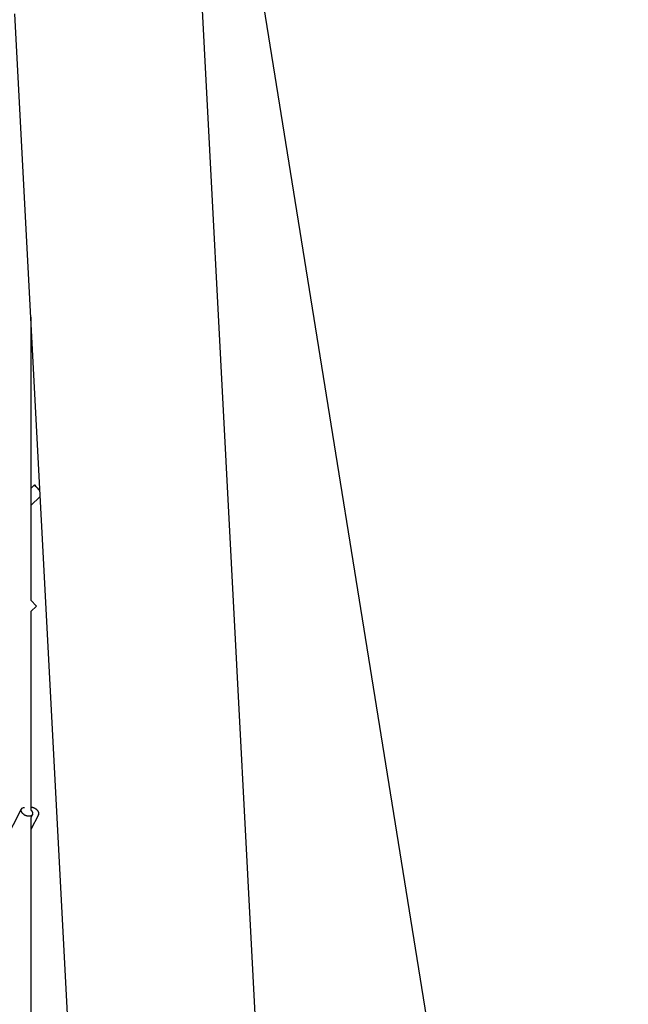
# Model space of a CAD drawing. Units: millimetres. Extents: x 78335 to 136449, y -48059 to -8644.
# Drawn here: x 94254 to 95041, y -45858 to -44584 of the extents above; entities that cross this region are included whole.
import ezdxf

# ---------------------------------------------------------------- set-up
doc = ezdxf.new("R2010")
doc.units = ezdxf.units.MM
doc.header["$MEASUREMENT"] = 0
doc.layers.add('CA_TEKST', color=7, linetype='Continuous')
doc.layers.add('CA_WOOD', color=2, linetype='Continuous')
doc.layers.add('CARVE$Visible$Curves$ropes', color=7, linetype='Continuous', true_color=0x000000)
doc.styles.add('CA_1op50', font='isocpeur.ttf', dxfattribs={"width": 1.1, "height": 100})
doc.styles.add('text height 150', font='isocpeur.ttf', dxfattribs={"height": 150})
doc.dimstyles.new('CA_1op50', dxfattribs={"dimscale": 50, "dimtxt": 50, "dimasz": 2, "dimexe": 1, "dimexo": 2, "dimgap": 0.5, "dimtad": 1, "dimdec": 0, "dimtxsty": 'CA_1op50', "dimcen": 2, "dimclrd": 6, "dimclre": 6, "dimclrt": 7, "dimadec": 0, "dimazin": 0, "dimtfac": 1, "dimtdec": 0, "dimtmove": 0, "dimatfit": 2, "dimfxl": 1, "dimlwd": -1, "dimlwe": -1, "dimarcsym": 0})

# ---------------------------------------------------------------- blocks, each defined once
blk = doc.blocks.new('*D120')
at = {"layer": 'CA_TEKST', "color": 6, "transparency": 16777216}
for p, q in [((94355.2, -41123.3), (96298.7, -41123.3)), ((96248.7, -41223.3), (96248.7, -47308.5)), ((96148.7, -47408.5), (96298.7, -47408.5))]:
    blk.add_line(p, q, dxfattribs=at)
for points in [[(96232, -41223.3), (96265.3, -41223.3), (96248.7, -41123.3)], [(96232, -47308.5), (96265.3, -47308.5), (96248.7, -47408.5)]]:
    blk.add_solid(points, dxfattribs=at)
at = {"layer": 'Defpoints', "color": 0, "transparency": 16777216}
for p in [(94255.2, -41123.3), (96048.7, -47408.5), (96248.7, -47408.5)]:
    blk.add_point(p, dxfattribs=at)
at = {"layer": 'CA_TEKST', "color": 7, "transparency": 16777216, "insert": (96148.7, -45953.7), "char_height": 150, "attachment_point": 5, "rotation": 90, "style": 'text height 150'}
blk.add_mtext('6290', dxfattribs=at)
blk = doc.blocks.new('*D121')
at = {"layer": 'CA_TEKST', "color": 6, "transparency": 16777216}
for p, q in [((94364.4, -44491.4), (96098.7, -44491.4)), ((96048.7, -44591.4), (96048.7, -47308.5)), ((95348.7, -47408.5), (96098.7, -47408.5))]:
    blk.add_line(p, q, dxfattribs=at)
for points in [[(96032, -44591.4), (96065.3, -44591.4), (96048.7, -44491.4)], [(96032, -47308.5), (96065.3, -47308.5), (96048.7, -47408.5)]]:
    blk.add_solid(points, dxfattribs=at)
at = {"layer": 'Defpoints', "color": 0, "transparency": 16777216}
for p in [(94264.4, -44491.4), (95248.7, -47408.5), (96048.7, -47408.5)]:
    blk.add_point(p, dxfattribs=at)
at = {"layer": 'CA_TEKST', "color": 7, "transparency": 16777216, "insert": (95948.7, -45949.9), "char_height": 150, "attachment_point": 5, "rotation": 90, "style": 'text height 150'}
blk.add_mtext('2920', dxfattribs=at)

msp = doc.modelspace()

# ---------------------------------------------------------------- linework, layer by layer
at = {"layer": 'CA_WOOD'}
for p, q in [((94312, -41179.1), (94638.5, -47408.5)), ((94450.8, -43828.6), (95027.3, -47408.5)), ((94396.1, -47408.5), (94247.6, -44576.1))]:
    msp.add_line(p, q, dxfattribs=at)
at = {"layer": 'CARVE$Visible$Curves$ropes', "color": 6}
for p, q in [((94268.2, -44968.3), (94268.1, -45334.5)), ((94268.1, -45190), (94272.8, -45185.5)), ((94272.8, -45185.5), (94272.8, -45185.5)), ((94280.4, -45200.4), (94268.1, -45212.2)), ((94268.1, -45334.4), (94275.6, -45342.2)), ((94275.6, -45342.2), (94268.1, -45334.5)), ((94275.6, -45342.2), (94268.1, -45349.4)), ((94268.1, -45349.4), (94268.1, -45605.9)), ((94275.6, -45342.2), (94275.6, -45342.2)), ((94174.6, -45763.2), (94255.9, -45604.8)), ((94268.5, -45602.7), (94268.1, -45602.7)), ((94270.2, -45612.1), (94268, -45616.2)), ((94278.2, -45612.2), (94268, -45631.3)), ((94268, -45616.2), (94268, -45976.3))]:
    msp.add_line(p, q, dxfattribs=at)
for centre, radius, start, end in [((94152.7, -45310.9), 173.6, 42.8679, 46.2186), ((94396.8, -45076.8), 164.9, 221.2328, 224.876)]:
    msp.add_arc(centre, radius, start, end, dxfattribs=at)
at = {"layer": 'CARVE$Visible$Curves$ropes', "color": 6, "extrusion": (0, 0, -1)}
msp.add_arc((-94259.8, -45607.3), 4.58, 32.384, 93.3116, dxfattribs=at)
at = {"layer": 'CARVE$Visible$Curves$ropes', "color": 6}
for points, weights, knots in [([(94270.2, -45612.1), (94269.1, -45614.1), (94266, -45614.2), (94259.2, -45614.5), (94256.2, -45608.7), (94255.1, -45606.5), (94255.9, -45604.8)], [0.85438209275, 0.842537010924, 1, 0.707106781187, 1, 0.86456977026, 0.854382092749], [-31.888576, -31.888576, -31.888576, -25.132741, -25.132741, -12.566371, -12.566371, -6.755835, -6.755835, -6.755835]), ([(94268.1, -45605.9), (94269.2, -45607), (94269.9, -45608.3), (94271, -45610.4), (94270.2, -45612.1)], [0.881890934319, 0.917973396784, 1, 0.864569770262, 0.85438209275], [-41.218404, -41.218404, -41.218404, -37.699112, -37.699112, -31.888576, -31.888576, -31.888576]), ([(94278.2, -45612.2), (94279, -45610.7), (94278.1, -45608.7), (94275.5, -45602.9), (94268.5, -45602.7)], [0.856533815431, 0.874445329518, 1, 0.707106781187, 1], [-17.953202, -17.953202, -17.953202, -12.566371, -12.566371, 0, 0, 0])]:
    msp.add_rational_spline(points, weights, degree=2, knots=knots, dxfattribs=at)

# ---------------------------------------------------------------- dimensions: what is measured, and where the dimension line sits
at = {"layer": 'CA_TEKST'}
dim = msp.add_linear_dim(base=(96248.7, -47408.5), p1=(94255.2, -41123.3), p2=(96048.7, -47408.5), angle=90, dimstyle='CA_1op50', override={"dimrnd": 10, "dimtxsty": 'text height 150'}, dxfattribs=at)
dim.commit()
dim.dimension.update_dxf_attribs({"geometry": '*D120', "text_midpoint": (96248.7, -45953.7), "dimtype": 160})
dim = msp.add_linear_dim(base=(96048.7, -47408.5), p1=(94264.4, -44491.4), p2=(95248.7, -47408.5), angle=90, dimstyle='CA_1op50', override={"dimrnd": 10, "dimtxsty": 'text height 150'}, dxfattribs=at)
dim.commit()
dim.dimension.update_dxf_attribs({"geometry": '*D121', "text_midpoint": (95948.7, -45949.9)})

doc.saveas('drawing.dxf')
